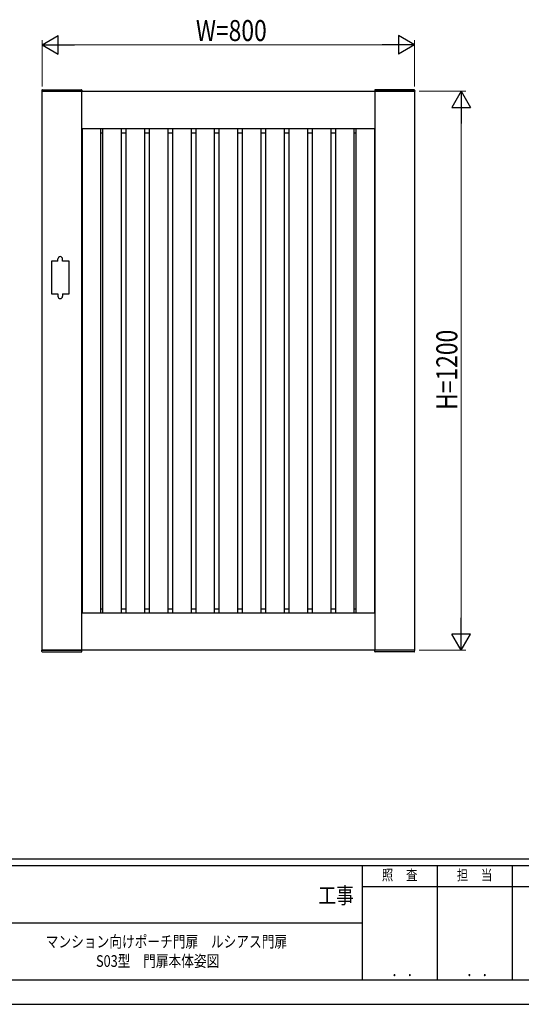
# Model space of a CAD drawing. Units: millimetres. Extents: x 0 to 594, y 0 to 420.
# Drawn here: x 311 to 419, y 0 to 211 of the extents above; entities that cross this region are included whole.
import ezdxf
from ezdxf.enums import TextEntityAlignment as Align

# ---------------------------------------------------------------- set-up
doc = ezdxf.new("R2010")
doc.units = ezdxf.units.MM
for name, color, linetype, lineweight in [('USER1', 3, 'Continuous', 13), ('YKK_A1', 4, 'Continuous', 30), ('YKK_D', 6, 'Continuous', 13), ('YKK_ZWAK', 7, 'Continuous', 30)]:
    doc.layers.add(name, color=color, linetype=linetype, lineweight=lineweight)
doc.styles.add('text-b', font='extslim2.shx', dxfattribs={"width": 0.8, "bigfont": 'extfont2.shx'})

msp = doc.modelspace()

# ---------------------------------------------------------------- linework, layer by layer
at = {"layer": 'YKK_A1'}
for p, q in [((316.19569473, 196.03194135), (324.79569473, 196.03194135)), ((316.20906569, 196.28717494), (316.19569999, 196.03214221)), ((316.24569473, 196.03194135), (396.24569473, 196.03194135)), ((316.24569473, 76.03194135), (316.24569473, 196.03194135)), ((316.30892865, 196.38194135), (324.68245671, 196.38194135)), ((324.74569473, 196.03194135), (324.74569473, 76.03194135)), ((324.78231966, 196.28717494), (324.79569358, 196.03198539)), ((396.29569473, 196.03194135), (387.69569473, 196.03194135)), ((387.70906981, 196.28717494), (387.69569589, 196.03198539)), ((387.74569473, 196.03194135), (387.74569473, 76.03194135)), ((396.18246082, 196.38194135), (387.80893276, 196.38194135)), ((396.24569473, 196.03194135), (396.24569473, 76.03194135)), ((396.28232378, 196.28717494), (396.29568947, 196.03214221)), ((324.74569473, 188.03194135), (387.74569473, 188.03194135)), ((324.74569473, 187.15194135), (324.82569473, 187.15194135)), ((324.82569473, 188.03194135), (324.82569473, 84.03194135)), ((328.82569473, 188.03194135), (328.82569473, 84.03194135)), ((328.82569473, 187.15194135), (329.24569473, 187.15194135)), ((329.24569473, 188.03194135), (329.24569473, 84.03194135)), ((333.24569473, 188.03194135), (333.24569473, 84.03194135)), ((333.24569473, 187.15194135), (334.24569473, 187.15194135)), ((334.24569473, 188.03194135), (334.24569473, 84.03194135)), ((338.24569473, 188.03194135), (338.24569473, 84.03194135)), ((338.24569473, 187.15194135), (339.24569473, 187.15194135)), ((339.24569473, 188.03194135), (339.24569473, 84.03194135)), ((343.24569473, 188.03194135), (343.24569473, 84.03194135)), ((343.24569473, 187.15194135), (344.24569473, 187.15194135)), ((344.24569473, 188.03194135), (344.24569473, 84.03194135)), ((348.24569473, 188.03194135), (348.24569473, 84.03194135)), ((348.24569473, 187.15194135), (349.24569473, 187.15194135)), ((349.24569473, 188.03194135), (349.24569473, 84.03194135)), ((353.24569473, 188.03194135), (353.24569473, 84.03194135)), ((353.24569473, 187.15194135), (354.24569473, 187.15194135)), ((354.24569473, 188.03194135), (354.24569473, 84.03194135)), ((358.24569473, 188.03194135), (358.24569473, 84.03194135)), ((358.24569473, 187.15194135), (359.24569473, 187.15194135)), ((359.24569473, 188.03194135), (359.24569473, 84.03194135)), ((363.24569473, 188.03194135), (363.24569473, 84.03194135)), ((363.24569473, 187.15194135), (364.24569473, 187.15194135)), ((364.24569473, 188.03194135), (364.24569473, 84.03194135)), ((368.24569473, 188.03194135), (368.24569473, 84.03194135)), ((368.24569473, 187.15194135), (369.24569473, 187.15194135)), ((369.24569473, 188.03194135), (369.24569473, 84.03194135)), ((373.24569473, 188.03194135), (373.24569473, 84.03194135)), ((373.24569473, 187.15194135), (374.24569473, 187.15194135)), ((374.24569473, 188.03194135), (374.24569473, 84.03194135)), ((378.24569473, 188.03194135), (378.24569473, 84.03194135)), ((378.24569473, 187.15194135), (379.24569473, 187.15194135)), ((379.24569473, 188.03194135), (379.24569473, 84.03194135)), ((383.24569473, 188.03194135), (383.24569473, 84.03194135)), ((383.24569473, 187.15194135), (383.66569473, 187.15194135)), ((383.66569473, 188.03194135), (383.66569473, 84.03194135)), ((387.66569473, 188.03194135), (387.66569473, 84.03194135)), ((387.66569473, 187.15194135), (387.74569473, 187.15194135)), ((319.64569473, 159.53194135), (318.24569473, 159.53194135)), ((318.24569473, 159.53194135), (318.24569473, 152.53194135)), ((319.64569473, 159.53194135), (319.64569473, 160.03194135)), ((320.64569473, 159.53194135), (320.64569473, 160.03194135)), ((322.04569473, 159.53194135), (320.64569473, 159.53194135)), ((322.04569473, 152.53194135), (322.04569473, 159.53194135)), ((318.24569473, 152.53194135), (319.64569473, 152.53194135)), ((319.64569473, 152.53194135), (319.64569473, 152.03194135)), ((320.64569473, 152.53194135), (320.64569473, 152.03194135)), ((320.64569473, 152.53194135), (322.04569473, 152.53194135)), ((324.74569473, 84.91194135), (324.82569473, 84.91194135)), ((328.82569473, 84.91194135), (329.24569473, 84.91194135)), ((333.24569473, 84.91194135), (334.24569473, 84.91194135)), ((338.24569473, 84.91194135), (339.24569473, 84.91194135)), ((343.24569473, 84.91194135), (344.24569473, 84.91194135)), ((348.24569473, 84.91194135), (349.24569473, 84.91194135)), ((353.24569473, 84.91194135), (354.24569473, 84.91194135)), ((358.24569473, 84.91194135), (359.24569473, 84.91194135)), ((363.24569473, 84.91194135), (364.24569473, 84.91194135)), ((368.24569473, 84.91194135), (369.24569473, 84.91194135)), ((373.24569473, 84.91194135), (374.24569473, 84.91194135)), ((378.24569473, 84.91194135), (379.24569473, 84.91194135)), ((383.24569473, 84.91194135), (383.66569473, 84.91194135)), ((387.66569473, 84.91194135), (387.74569473, 84.91194135)), ((324.74569473, 84.03194135), (387.74569473, 84.03194135)), ((316.19569473, 76.03194135), (324.79569473, 76.03194135)), ((316.20906569, 75.77670775), (316.19569999, 76.03174049)), ((396.24569473, 76.03194135), (316.24569473, 76.03194135)), ((316.30892865, 75.68194135), (324.68245671, 75.68194135)), ((324.78231966, 75.77670775), (324.79569358, 76.03189731)), ((396.29569473, 76.03194135), (387.69569473, 76.03194135)), ((387.70906981, 75.77670775), (387.69569589, 76.03189731)), ((396.18246082, 75.68194135), (387.80893276, 75.68194135)), ((396.28232378, 75.77670775), (396.29568947, 76.03174049))]:
    msp.add_line(p, q, dxfattribs=at)
for centre, radius, start, end in [((316.30892865, 196.28194135), 0.1, 90, 177), ((324.68245671, 196.28194135), 0.1, 3, 90), ((387.80893276, 196.28194135), 0.1, 90, 177), ((396.18246082, 196.28194135), 0.1, 3, 90), ((320.14569473, 160.03194135), 0.5, 0, 180), ((320.14569473, 152.03194135), 0.5, 180, 0), ((316.30892865, 75.78194135), 0.1, 183, 270), ((324.68245671, 75.78194135), 0.1, 270, 357), ((387.80893276, 75.78194135), 0.1, 183, 270), ((396.18246082, 75.78194135), 0.1, 270, 357)]:
    msp.add_arc(centre, radius, start, end, dxfattribs=at)
at = {"layer": 'YKK_D', "lineweight": -2}
for p, q in [((316.24569473, 206.03194135), (319.70979635, 208.03194135)), ((319.70979635, 204.03194135), (319.70979635, 208.03194135)), ((396.24569473, 206.03194135), (392.78159312, 208.03194135)), ((392.78159312, 208.03194135), (392.78159312, 204.03194135)), ((316.24569473, 206.03194135), (319.70979635, 204.03194135)), ((316.24569473, 206.03194135), (323.17389796, 206.03194135)), ((396.24569473, 206.03194135), (389.3174915, 206.03194135)), ((396.24569473, 206.03194135), (392.78159312, 204.03194135)), ((406.24569473, 196.03194135), (404.24569473, 192.56783973)), ((406.24569473, 196.03194135), (408.24569473, 192.56783973)), ((406.24569473, 196.03194135), (406.24569473, 189.10373812)), ((404.24569473, 192.56783973), (408.24569473, 192.56783973)), ((406.24569473, 76.03194135), (406.24569473, 82.96014458)), ((406.24569473, 76.03194135), (404.24569473, 79.49604296)), ((408.24569473, 79.49604296), (404.24569473, 79.49604296)), ((406.24569473, 76.03194135), (408.24569473, 79.49604296))]:
    msp.add_line(p, q, dxfattribs=at)
at = {"layer": 'YKK_D'}
for p, q in [((316.24569473, 197.03194135), (316.24569473, 207.03194135)), ((320.24569473, 206.03194135), (392.24569473, 206.03194135)), ((396.24569473, 197.03194135), (396.24569473, 207.03194135)), ((397.24569473, 196.03194135), (407.24569473, 196.03194135)), ((406.24569473, 192.03194135), (406.24569473, 80.03194135)), ((397.24569473, 76.03194135), (407.24569473, 76.03194135))]:
    msp.add_line(p, q, dxfattribs=at)
at = {"layer": 'YKK_ZWAK'}
for p, q in [((567.00138653, 31.15), (21.00138653, 31.15)), ((385.00138653, 29.75), (294.00138653, 29.75)), ((433.30138653, 29.75), (385.00138653, 29.75)), ((385.00138653, 29.75), (385.00138653, 5.25)), ((401.10138653, 29.75), (401.10138653, 5.25)), ((417.20138653, 29.75), (417.20138653, 5.25)), ((433.30138653, 25.2), (385.00138653, 25.2)), ((294.00138653, 17.5), (385.00138653, 17.5)), ((294.00138653, 5.25), (385.00138653, 5.25)), ((385.00138653, 5.25), (433.30138653, 5.25)), ((0, 0), (594, 0))]:
    msp.add_line(p, q, dxfattribs=at)

# ---------------------------------------------------------------- texts
at = {"layer": 'USER1', "style": 'text-b', "width": 0.8}
for s, p in [('マンション向けポーチ門扉\u3000ルシアス門扉', (317.03471986, 12.20833333)), ('S03型\u3000門扉本体姿図', (327.83471986, 8.04166667))]:
    msp.add_text(s, height=2.5, dxfattribs=at).set_placement(p)
at = {"layer": 'YKK_D', "style": 'text-b', "width": 0.8}
msp.add_text('W=800', height=4.5, dxfattribs=at).set_placement((349.28569473, 206.83194135))
msp.add_text('H=1200', height=4.5, rotation=90, dxfattribs=at).set_placement((405.44569473, 127.63194135))
at = {"layer": 'YKK_ZWAK', "style": 'text-b', "width": 0.8}
for s, height, p in [('照     査', 2.25, (393.05138653, 27.475)), ('担     当', 2.25, (409.15138653, 27.475)), ('工事', 3.5, (379.4, 22.92745))]:
    msp.add_text(s, height=height, dxfattribs=at).set_placement(p, align=Align.MIDDLE)
for p in [(391.3, 5.99537721), (407.4, 5.99537721)]:
    msp.add_text('． ．', height=2.47450006, dxfattribs=at).set_placement(p)

doc.saveas('drawing.dxf')
